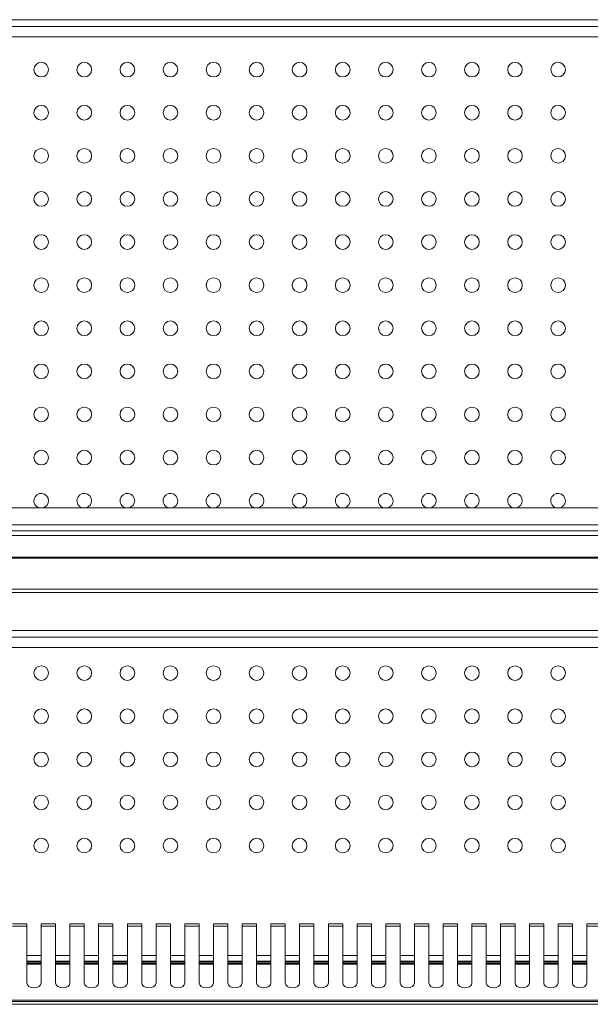
# Model space of a CAD drawing. Units: millimetres. Extents: x 0 to 586, y 0 to 420.
# Drawn here: x 470 to 490, y 186 to 221 of the extents above; entities that cross this region are included whole.
import ezdxf

# ---------------------------------------------------------------- set-up
doc = ezdxf.new("R2010")
doc.units = ezdxf.units.MM

msp = doc.modelspace()

# ---------------------------------------------------------------- linework, layer by layer
at = {"color": 7, "linetype": 'Continuous', "lineweight": 15}
for p, q in [((532.225, 220.605), (446.475, 220.605)), ((531.7, 220.365), (447, 220.365)), ((532.218, 220.005), (446.482, 220.005)), ((446.355, 203.625), (532.345, 203.625)), ((446.355, 203.025), (532.345, 203.025)), ((532.061, 202.825), (446.639, 202.825)), ((532.185, 202.661), (446.516, 202.661)), ((532.218, 200.789), (446.482, 200.789)), ((532.225, 200.669), (446.475, 200.669)), ((532.225, 199.355), (446.475, 199.355)), ((531.7, 199.115), (447, 199.115)), ((532.218, 198.755), (446.482, 198.755)), ((470.1, 189.142), (469.6, 189.142)), ((470.1, 189.062), (470.1, 189.142)), ((471.1, 189.142), (470.6, 189.142)), ((470.6, 189.142), (470.6, 189.062)), ((471.1, 189.062), (471.1, 189.142)), ((472.1, 189.142), (471.6, 189.142)), ((471.6, 189.142), (471.6, 189.062)), ((472.1, 189.062), (472.1, 189.142)), ((473.1, 189.142), (472.6, 189.142)), ((472.6, 189.142), (472.6, 189.062)), ((473.1, 189.062), (473.1, 189.142)), ((474.1, 189.142), (473.6, 189.142)), ((473.6, 189.142), (473.6, 189.062)), ((474.1, 189.062), (474.1, 189.142)), ((475.1, 189.142), (474.6, 189.142)), ((474.6, 189.142), (474.6, 189.062)), ((475.1, 189.062), (475.1, 189.142)), ((476.1, 189.142), (475.6, 189.142)), ((475.6, 189.142), (475.6, 189.062)), ((476.1, 189.062), (476.1, 189.142)), ((477.1, 189.142), (476.6, 189.142)), ((476.6, 189.142), (476.6, 189.062)), ((477.1, 189.062), (477.1, 189.142)), ((478.1, 189.142), (477.6, 189.142)), ((477.6, 189.142), (477.6, 189.062)), ((478.1, 189.062), (478.1, 189.142)), ((479.1, 189.142), (478.6, 189.142)), ((478.6, 189.142), (478.6, 189.062)), ((479.1, 189.062), (479.1, 189.142)), ((480.1, 189.142), (479.6, 189.142)), ((479.6, 189.142), (479.6, 189.062)), ((480.1, 189.062), (480.1, 189.142)), ((481.1, 189.142), (480.6, 189.142)), ((480.6, 189.142), (480.6, 189.062)), ((481.1, 189.062), (481.1, 189.142)), ((482.1, 189.142), (481.6, 189.142)), ((481.6, 189.142), (481.6, 189.062)), ((482.1, 189.062), (482.1, 189.142)), ((483.1, 189.142), (482.6, 189.142)), ((482.6, 189.142), (482.6, 189.062)), ((483.1, 189.062), (483.1, 189.142)), ((484.1, 189.142), (483.6, 189.142)), ((483.6, 189.142), (483.6, 189.062)), ((484.1, 189.062), (484.1, 189.142)), ((485.1, 189.142), (484.6, 189.142)), ((484.6, 189.142), (484.6, 189.062)), ((485.1, 189.062), (485.1, 189.142)), ((486.1, 189.142), (485.6, 189.142)), ((485.6, 189.142), (485.6, 189.062)), ((486.1, 189.062), (486.1, 189.142)), ((487.1, 189.142), (486.6, 189.142)), ((486.6, 189.142), (486.6, 189.062)), ((487.1, 189.062), (487.1, 189.142)), ((488.1, 189.142), (487.6, 189.142)), ((487.6, 189.142), (487.6, 189.062)), ((488.1, 189.062), (488.1, 189.142)), ((489.1, 189.142), (488.6, 189.142)), ((488.6, 189.142), (488.6, 189.062)), ((489.1, 189.062), (489.1, 189.142)), ((490.1, 189.142), (489.6, 189.142)), ((489.6, 189.142), (489.6, 189.062)), ((469.6, 189.062), (470.1, 189.062)), ((470.1, 189.062), (470.1, 187.09)), ((470.6, 187.09), (470.6, 189.062)), ((470.6, 189.062), (471.1, 189.062)), ((471.1, 189.062), (471.1, 187.09)), ((471.6, 187.09), (471.6, 189.062)), ((471.6, 189.062), (472.1, 189.062)), ((472.1, 189.062), (472.1, 187.09)), ((472.6, 187.09), (472.6, 189.062)), ((472.6, 189.062), (473.1, 189.062)), ((473.1, 189.062), (473.1, 187.09)), ((473.6, 187.09), (473.6, 189.062)), ((473.6, 189.062), (474.1, 189.062)), ((474.1, 189.062), (474.1, 187.09)), ((474.6, 187.09), (474.6, 189.062)), ((474.6, 189.062), (475.1, 189.062)), ((475.1, 189.062), (475.1, 187.09)), ((475.6, 187.09), (475.6, 189.062)), ((475.6, 189.062), (476.1, 189.062)), ((476.1, 189.062), (476.1, 187.09)), ((476.6, 187.09), (476.6, 189.062)), ((476.6, 189.062), (477.1, 189.062)), ((477.1, 189.062), (477.1, 187.09)), ((477.6, 187.09), (477.6, 189.062)), ((477.6, 189.062), (478.1, 189.062)), ((478.1, 189.062), (478.1, 187.09)), ((478.6, 187.09), (478.6, 189.062)), ((478.6, 189.062), (479.1, 189.062)), ((479.1, 189.062), (479.1, 187.09)), ((479.6, 187.09), (479.6, 189.062)), ((479.6, 189.062), (480.1, 189.062)), ((480.1, 189.062), (480.1, 187.09)), ((480.6, 187.09), (480.6, 189.062)), ((480.6, 189.062), (481.1, 189.062)), ((481.1, 189.062), (481.1, 187.09)), ((481.6, 187.09), (481.6, 189.062)), ((481.6, 189.062), (482.1, 189.062)), ((482.1, 189.062), (482.1, 187.09)), ((482.6, 187.09), (482.6, 189.062)), ((482.6, 189.062), (483.1, 189.062)), ((483.1, 189.062), (483.1, 187.09)), ((483.6, 187.09), (483.6, 189.062)), ((483.6, 189.062), (484.1, 189.062)), ((484.1, 189.062), (484.1, 187.09)), ((484.6, 187.09), (484.6, 189.062)), ((484.6, 189.062), (485.1, 189.062)), ((485.1, 189.062), (485.1, 187.09)), ((485.6, 187.09), (485.6, 189.062)), ((485.6, 189.062), (486.1, 189.062)), ((486.1, 189.062), (486.1, 187.09)), ((486.6, 187.09), (486.6, 189.062)), ((486.6, 189.062), (487.1, 189.062)), ((487.1, 189.062), (487.1, 187.09)), ((487.6, 187.09), (487.6, 189.062)), ((487.6, 189.062), (488.1, 189.062)), ((488.1, 189.062), (488.1, 187.09)), ((488.6, 187.09), (488.6, 189.062)), ((488.6, 189.062), (489.1, 189.062)), ((489.1, 189.062), (489.1, 187.09)), ((489.6, 187.09), (489.6, 189.062)), ((489.6, 189.062), (490.1, 189.062)), ((470.1, 187.842), (470.6, 187.842)), ((470.6, 187.765), (470.1, 187.765)), ((471.1, 187.842), (471.6, 187.842)), ((471.6, 187.765), (471.1, 187.765)), ((472.1, 187.842), (472.6, 187.842)), ((472.6, 187.765), (472.1, 187.765)), ((473.1, 187.842), (473.6, 187.842)), ((473.6, 187.765), (473.1, 187.765)), ((474.1, 187.842), (474.6, 187.842)), ((474.6, 187.765), (474.1, 187.765)), ((475.1, 187.842), (475.6, 187.842)), ((475.6, 187.765), (475.1, 187.765)), ((476.1, 187.842), (476.6, 187.842)), ((476.6, 187.765), (476.1, 187.765)), ((477.1, 187.842), (477.6, 187.842)), ((477.6, 187.765), (477.1, 187.765)), ((478.1, 187.842), (478.6, 187.842)), ((478.6, 187.765), (478.1, 187.765)), ((479.1, 187.842), (479.6, 187.842)), ((479.6, 187.765), (479.1, 187.765)), ((480.1, 187.842), (480.6, 187.842)), ((480.6, 187.765), (480.1, 187.765)), ((481.1, 187.842), (481.6, 187.842)), ((481.6, 187.765), (481.1, 187.765)), ((482.1, 187.842), (482.6, 187.842)), ((482.6, 187.765), (482.1, 187.765)), ((483.1, 187.842), (483.6, 187.842)), ((483.6, 187.765), (483.1, 187.765)), ((484.1, 187.842), (484.6, 187.842)), ((484.6, 187.765), (484.1, 187.765)), ((485.1, 187.842), (485.6, 187.842)), ((485.6, 187.765), (485.1, 187.765)), ((486.1, 187.842), (486.6, 187.842)), ((486.6, 187.765), (486.1, 187.765)), ((487.1, 187.842), (487.6, 187.842)), ((487.6, 187.765), (487.1, 187.765)), ((488.1, 187.842), (488.6, 187.842)), ((488.6, 187.765), (488.1, 187.765)), ((489.1, 187.842), (489.6, 187.842)), ((489.6, 187.765), (489.1, 187.765)), ((489.35, 187.842), (489.35, 187.815)), ((450.984, 186.491), (527.716, 186.491)), ((451.284, 186.445), (527.416, 186.445)), ((444.634, 186.345), (534.066, 186.345))]:
    msp.add_line(p, q, dxfattribs=at)
at = {"color": 7, "linetype": 'Continuous', "lineweight": 40}
msp.add_line((445.8, 201.895), (532.9, 201.895), dxfattribs=at)
at = {"color": 8, "linetype": 'Continuous', "lineweight": 15}
for p, q in [((470.1, 188.042), (470.6, 188.042)), ((470.6, 187.808), (470.1, 187.808)), ((471.1, 188.042), (471.6, 188.042)), ((471.6, 187.808), (471.1, 187.808)), ((472.1, 188.042), (472.6, 188.042)), ((472.6, 187.808), (472.1, 187.808)), ((473.1, 188.042), (473.6, 188.042)), ((473.6, 187.808), (473.1, 187.808)), ((474.1, 188.042), (474.6, 188.042)), ((474.6, 187.808), (474.1, 187.808)), ((475.1, 188.042), (475.6, 188.042)), ((475.6, 187.808), (475.1, 187.808)), ((476.1, 188.042), (476.6, 188.042)), ((476.6, 187.808), (476.1, 187.808)), ((477.1, 188.042), (477.6, 188.042)), ((477.6, 187.808), (477.1, 187.808)), ((478.1, 188.042), (478.6, 188.042)), ((478.6, 187.808), (478.1, 187.808)), ((479.1, 188.042), (479.6, 188.042)), ((479.6, 187.808), (479.1, 187.808)), ((480.1, 188.042), (480.6, 188.042)), ((480.6, 187.808), (480.1, 187.808)), ((481.1, 188.042), (481.6, 188.042)), ((481.6, 187.808), (481.1, 187.808)), ((482.1, 188.042), (482.6, 188.042)), ((482.6, 187.808), (482.1, 187.808)), ((483.1, 188.042), (483.6, 188.042)), ((483.6, 187.808), (483.1, 187.808)), ((484.1, 188.042), (484.6, 188.042)), ((484.6, 187.808), (484.1, 187.808)), ((485.1, 188.042), (485.6, 188.042)), ((485.6, 187.808), (485.1, 187.808)), ((486.1, 188.042), (486.6, 188.042)), ((486.6, 187.808), (486.1, 187.808)), ((487.1, 188.042), (487.6, 188.042)), ((487.6, 187.808), (487.1, 187.808)), ((488.1, 188.042), (488.6, 188.042)), ((488.6, 187.808), (488.1, 187.808)), ((489.1, 188.042), (489.6, 188.042)), ((489.6, 187.808), (489.1, 187.808)), ((470.6, 187.738), (470.1, 187.738)), ((471.6, 187.738), (471.1, 187.738)), ((472.6, 187.738), (472.1, 187.738)), ((473.6, 187.738), (473.1, 187.738)), ((474.6, 187.738), (474.1, 187.738)), ((475.6, 187.738), (475.1, 187.738)), ((476.6, 187.738), (476.1, 187.738)), ((477.6, 187.738), (477.1, 187.738)), ((478.6, 187.738), (478.1, 187.738)), ((479.6, 187.738), (479.1, 187.738)), ((480.6, 187.738), (480.1, 187.738)), ((481.6, 187.738), (481.1, 187.738)), ((482.6, 187.738), (482.1, 187.738)), ((483.6, 187.738), (483.1, 187.738)), ((484.6, 187.738), (484.1, 187.738)), ((485.6, 187.738), (485.1, 187.738)), ((486.6, 187.738), (486.1, 187.738)), ((487.6, 187.738), (487.1, 187.738)), ((488.6, 187.738), (488.1, 187.738)), ((489.6, 187.738), (489.1, 187.738))]:
    msp.add_line(p, q, dxfattribs=at)
at = {"color": 7, "linetype": 'Continuous', "lineweight": 15, "flags": 128}
for points in [[(470.1, 187.09), (470.119, 187.023), (470.174, 186.967), (470.255, 186.929), (470.35, 186.916), (470.446, 186.929), (470.527, 186.967), (470.581, 187.023), (470.6, 187.09)], [(471.1, 187.09), (471.119, 187.023), (471.174, 186.967), (471.255, 186.929), (471.35, 186.916), (471.446, 186.929), (471.527, 186.967), (471.581, 187.023), (471.6, 187.09)], [(472.1, 187.09), (472.119, 187.023), (472.174, 186.967), (472.255, 186.929), (472.35, 186.916), (472.446, 186.929), (472.527, 186.967), (472.581, 187.023), (472.6, 187.09)], [(473.1, 187.09), (473.119, 187.023), (473.174, 186.967), (473.255, 186.929), (473.35, 186.916), (473.446, 186.929), (473.527, 186.967), (473.581, 187.023), (473.6, 187.09)], [(474.1, 187.09), (474.119, 187.023), (474.174, 186.967), (474.255, 186.929), (474.35, 186.916), (474.446, 186.929), (474.527, 186.967), (474.581, 187.023), (474.6, 187.09)], [(475.1, 187.09), (475.119, 187.023), (475.174, 186.967), (475.255, 186.929), (475.35, 186.916), (475.446, 186.929), (475.527, 186.967), (475.581, 187.023), (475.6, 187.09)], [(476.1, 187.09), (476.119, 187.023), (476.174, 186.967), (476.255, 186.929), (476.35, 186.916), (476.446, 186.929), (476.527, 186.967), (476.581, 187.023), (476.6, 187.09)], [(477.1, 187.09), (477.119, 187.023), (477.174, 186.967), (477.255, 186.929), (477.35, 186.916), (477.446, 186.929), (477.527, 186.967), (477.581, 187.023), (477.6, 187.09)], [(478.1, 187.09), (478.119, 187.023), (478.174, 186.967), (478.255, 186.929), (478.35, 186.916), (478.446, 186.929), (478.527, 186.967), (478.581, 187.023), (478.6, 187.09)], [(479.1, 187.09), (479.119, 187.023), (479.174, 186.967), (479.255, 186.929), (479.35, 186.916), (479.446, 186.929), (479.527, 186.967), (479.581, 187.023), (479.6, 187.09)], [(480.1, 187.09), (480.119, 187.023), (480.174, 186.967), (480.255, 186.929), (480.35, 186.916), (480.446, 186.929), (480.527, 186.967), (480.581, 187.023), (480.6, 187.09)], [(481.1, 187.09), (481.119, 187.023), (481.174, 186.967), (481.255, 186.929), (481.35, 186.916), (481.446, 186.929), (481.527, 186.967), (481.581, 187.023), (481.6, 187.09)], [(482.1, 187.09), (482.119, 187.023), (482.174, 186.967), (482.255, 186.929), (482.35, 186.916), (482.446, 186.929), (482.527, 186.967), (482.581, 187.023), (482.6, 187.09)], [(483.1, 187.09), (483.119, 187.023), (483.174, 186.967), (483.255, 186.929), (483.35, 186.916), (483.446, 186.929), (483.527, 186.967), (483.581, 187.023), (483.6, 187.09)], [(484.1, 187.09), (484.119, 187.023), (484.174, 186.967), (484.255, 186.929), (484.35, 186.916), (484.446, 186.929), (484.527, 186.967), (484.581, 187.023), (484.6, 187.09)], [(485.1, 187.09), (485.119, 187.023), (485.174, 186.967), (485.255, 186.929), (485.35, 186.916), (485.446, 186.929), (485.527, 186.967), (485.581, 187.023), (485.6, 187.09)], [(486.1, 187.09), (486.119, 187.023), (486.174, 186.967), (486.255, 186.929), (486.35, 186.916), (486.446, 186.929), (486.527, 186.967), (486.581, 187.023), (486.6, 187.09)], [(487.1, 187.09), (487.119, 187.023), (487.174, 186.967), (487.255, 186.929), (487.35, 186.916), (487.446, 186.929), (487.527, 186.967), (487.581, 187.023), (487.6, 187.09)], [(488.1, 187.09), (488.119, 187.023), (488.174, 186.967), (488.255, 186.929), (488.35, 186.916), (488.446, 186.929), (488.527, 186.967), (488.581, 187.023), (488.6, 187.09)], [(489.1, 187.09), (489.119, 187.023), (489.174, 186.967), (489.255, 186.929), (489.35, 186.916), (489.446, 186.929), (489.527, 186.967), (489.581, 187.023), (489.6, 187.09)]]:
    msp.add_lwpolyline(points, dxfattribs=at)
at = {"color": 7, "linetype": 'Continuous', "lineweight": 15}
for centre in [(470.6, 218.868), (472.1, 218.868), (473.6, 218.868), (475.1, 218.868), (476.6, 218.868), (478.1, 218.868), (479.6, 218.868), (481.1, 218.868), (482.6, 218.868), (484.1, 218.868), (485.6, 218.868), (487.1, 218.868), (488.6, 218.868), (470.6, 217.368), (472.1, 217.368), (473.6, 217.368), (475.1, 217.368), (476.6, 217.368), (478.1, 217.368), (479.6, 217.368), (481.1, 217.368), (482.6, 217.368), (484.1, 217.368), (485.6, 217.368), (487.1, 217.368), (488.6, 217.368), (470.6, 215.868), (472.1, 215.868), (473.6, 215.868), (475.1, 215.868), (476.6, 215.868), (478.1, 215.868), (479.6, 215.868), (481.1, 215.868), (482.6, 215.868), (484.1, 215.868), (485.6, 215.868), (487.1, 215.868), (488.6, 215.868), (470.6, 214.368), (472.1, 214.368), (473.6, 214.368), (475.1, 214.368), (476.6, 214.368), (478.1, 214.368), (479.6, 214.368), (481.1, 214.368), (482.6, 214.368), (484.1, 214.368), (485.6, 214.368), (487.1, 214.368), (488.6, 214.368), (470.6, 212.868), (472.1, 212.868), (473.6, 212.868), (475.1, 212.868), (476.6, 212.868), (478.1, 212.868), (479.6, 212.868), (481.1, 212.868), (482.6, 212.868), (484.1, 212.868), (485.6, 212.868), (487.1, 212.868), (488.6, 212.868), (470.6, 211.368), (472.1, 211.368), (473.6, 211.368), (475.1, 211.368), (476.6, 211.368), (478.1, 211.368), (479.6, 211.368), (481.1, 211.368), (482.6, 211.368), (484.1, 211.368), (485.6, 211.368), (487.1, 211.368), (488.6, 211.368), (470.6, 209.868), (472.1, 209.868), (473.6, 209.868), (475.1, 209.868), (476.6, 209.868), (478.1, 209.868), (479.6, 209.868), (481.1, 209.868), (482.6, 209.868), (484.1, 209.868), (485.6, 209.868), (487.1, 209.868), (488.6, 209.868), (470.6, 208.368), (472.1, 208.368), (473.6, 208.368), (475.1, 208.368), (476.6, 208.368), (478.1, 208.368), (479.6, 208.368), (481.1, 208.368), (482.6, 208.368), (484.1, 208.368), (485.6, 208.368), (487.1, 208.368), (488.6, 208.368), (470.6, 206.868), (472.1, 206.868), (473.6, 206.868), (475.1, 206.868), (476.6, 206.868), (478.1, 206.868), (479.6, 206.868), (481.1, 206.868), (482.6, 206.868), (484.1, 206.868), (485.6, 206.868), (487.1, 206.868), (488.6, 206.868), (470.6, 205.368), (472.1, 205.368), (473.6, 205.368), (475.1, 205.368), (476.6, 205.368), (478.1, 205.368), (479.6, 205.368), (481.1, 205.368), (482.6, 205.368), (484.1, 205.368), (485.6, 205.368), (487.1, 205.368), (488.6, 205.368), (470.6, 197.868), (472.1, 197.868), (473.6, 197.868), (475.1, 197.868), (476.6, 197.868), (478.1, 197.868), (479.6, 197.868), (481.1, 197.868), (482.6, 197.868), (484.1, 197.868), (485.6, 197.868), (487.1, 197.868), (488.6, 197.868), (470.6, 196.368), (472.1, 196.368), (473.6, 196.368), (475.1, 196.368), (476.6, 196.368), (478.1, 196.368), (479.6, 196.368), (481.1, 196.368), (482.6, 196.368), (484.1, 196.368), (485.6, 196.368), (487.1, 196.368), (488.6, 196.368), (470.6, 194.868), (472.1, 194.868), (473.6, 194.868), (475.1, 194.868), (476.6, 194.868), (478.1, 194.868), (479.6, 194.868), (481.1, 194.868), (482.6, 194.868), (484.1, 194.868), (485.6, 194.868), (487.1, 194.868), (488.6, 194.868), (470.6, 193.368), (472.1, 193.368), (473.6, 193.368), (475.1, 193.368), (476.6, 193.368), (478.1, 193.368), (479.6, 193.368), (481.1, 193.368), (482.6, 193.368), (484.1, 193.368), (485.6, 193.368), (487.1, 193.368), (488.6, 193.368), (470.6, 191.868), (472.1, 191.868), (473.6, 191.868), (475.1, 191.868), (476.6, 191.868), (478.1, 191.868), (479.6, 191.868), (481.1, 191.868), (482.6, 191.868), (484.1, 191.868), (485.6, 191.868), (487.1, 191.868), (488.6, 191.868)]:
    msp.add_circle(centre, 0.255, dxfattribs=at)
for centre, start, end in [((470.6, 203.868), 0, 252.1977), ((470.6, 203.868), 287.8023, 0), ((472.1, 203.868), 0, 252.1977), ((472.1, 203.868), 287.8023, 0), ((473.6, 203.868), 0, 252.1977), ((473.6, 203.868), 287.8023, 0), ((475.1, 203.868), 0, 252.1977), ((475.1, 203.868), 287.8023, 0), ((476.6, 203.868), 0, 252.1977), ((476.6, 203.868), 287.8023, 0), ((478.1, 203.868), 0, 252.1977), ((478.1, 203.868), 287.8023, 0), ((479.6, 203.868), 0, 252.1977), ((479.6, 203.868), 287.8023, 0), ((481.1, 203.868), 0, 252.1977), ((481.1, 203.868), 287.8023, 0), ((482.6, 203.868), 0, 252.1977), ((482.6, 203.868), 287.8023, 0), ((484.1, 203.868), 0, 252.1977), ((484.1, 203.868), 287.8023, 0), ((485.6, 203.868), 0, 252.1977), ((485.6, 203.868), 287.8023, 0), ((487.1, 203.868), 0, 252.1977), ((487.1, 203.868), 287.8023, 0), ((488.6, 203.868), 0, 252.1977), ((488.6, 203.868), 287.8023, 0)]:
    msp.add_arc(centre, 0.255, start, end, dxfattribs=at)

doc.saveas('drawing.dxf')
